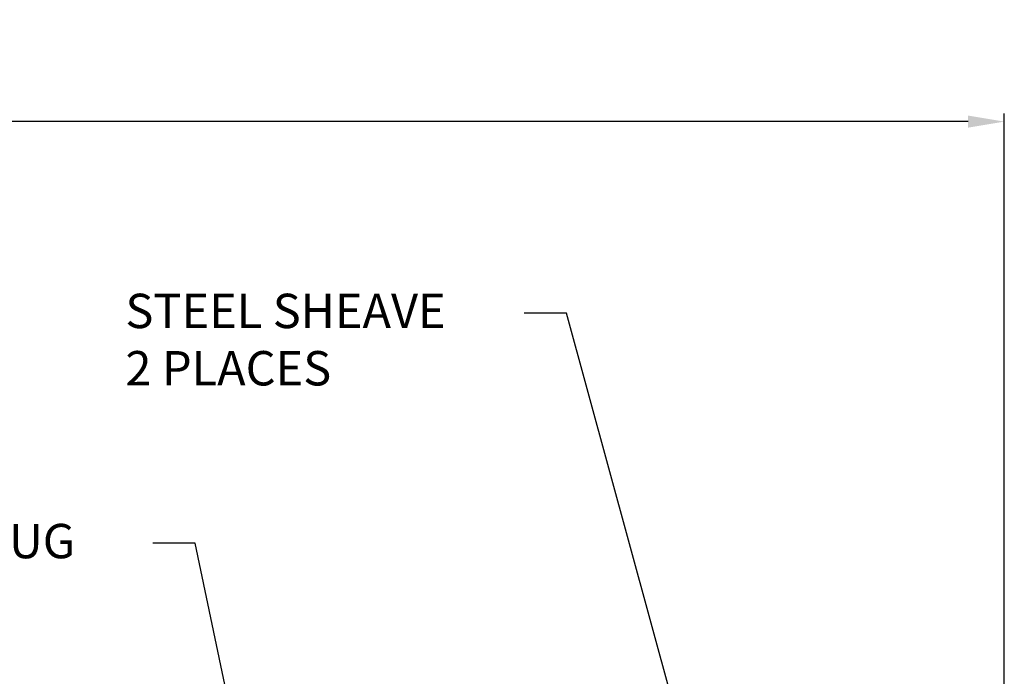
# Model space of a CAD drawing. Units: inches. Extents: x 125 to 421, y 152 to 539.
# Drawn here: x 375 to 421, y 261 to 291 of the extents above; entities that cross this region are included whole.
import ezdxf

# ---------------------------------------------------------------- set-up
doc = ezdxf.new("R2010")
doc.units = ezdxf.units.IN
doc.header["$MEASUREMENT"] = 0
doc.styles.get("Standard").update_dxf_attribs({"font": 'simplex.shx'})
doc.dimstyles.new('2X', dxfattribs={"dimscale": 2, "dimtxt": 0.125, "dimasz": 0.125, "dimexe": 0.0625, "dimexo": 0.0625, "dimgap": 0.09, "dimtad": 0, "dimtih": 1, "dimtoh": 1, "dimdec": 4, "dimzin": 2, "dimdsep": 46, "dimlunit": 5, "dimtxsty": 'Standard', "dimcen": 0.09, "dimclrd": 1, "dimclre": 252, "dimclrt": 3, "dimadec": 0, "dimazin": 0, "dimtfac": 1, "dimtdec": 4, "dimtofl": 0, "dimtmove": 0, "dimatfit": 3, "dimfxl": 1, "dimfrac": 2, "dimtolj": 1, "dimtzin": 2, "dimarcsym": 0})

# ---------------------------------------------------------------- blocks, each defined once
blk = doc.blocks.new('*D16')
at = {"color": 252, "lineweight": -2, "transparency": 16777216}
for p, q in [((143.789, 252.837), (143.789, 286.922)), ((421.017, 204.211), (421.017, 286.922))]:
    blk.add_line(p, q, dxfattribs=at)
at = {"color": 1, "lineweight": -2, "transparency": 16777216}
for p, q in [((145.475, 286.547), (264.506, 286.547)), ((419.331, 286.547), (300.3, 286.547))]:
    blk.add_line(p, q, dxfattribs=at)
at = {"color": 1, "transparency": 16777216}
for points in [[(145.475, 286.828), (145.475, 286.266), (143.789, 286.547)], [(419.331, 286.828), (419.331, 286.266), (421.017, 286.547)]]:
    blk.add_solid(points, dxfattribs=at)
at = {"layer": 'DEFPOINTS', "color": 0, "transparency": 16777216}
for p in [(143.789, 286.547), (143.789, 252.462), (421.017, 203.836)]:
    blk.add_point(p, dxfattribs=at)
at = {"color": 3, "transparency": 16777216, "insert": (282.403, 286.547), "char_height": 1.5, "attachment_point": 5}
blk.add_mtext('\\A1;277.23[7040.88] = 23.1 FEET', dxfattribs=at)

msp = doc.modelspace()

# ---------------------------------------------------------------- texts
at = {"color": 3, "char_height": 1.6, "attachment_point": 1}
for s, insert in [('STEEL SHEAVE\\P2 PLACES', (380.13184, 278.54158)), ('FWD LIFTING LUG\\P2 PLACES', (359.86909, 267.83648))]:
    msp.add_mtext(s, dxfattribs=dict(at, insert=insert))

# ---------------------------------------------------------------- dimensions: what is measured, and where the dimension line sits
at = {"color": 7}
dim = msp.add_linear_dim(base=(143.78947, 286.54662), p1=(421.01697, 203.83568), p2=(143.78947, 252.46248), text='277.23[7040.88] = 23.1 FEET', dimstyle='2X', override={"dimscale": 6, "dimtxt": 0.25, "dimasz": 0.281}, dxfattribs=at)
dim.commit()
dim.dimension.update_dxf_attribs({"geometry": '*D16', "text_midpoint": (282.40322, 286.54662)})

# ---------------------------------------------------------------- leaders
for points in [[(407.19971, 253.69657), (400.65184, 277.64498), (398.68277, 277.64498)], [(385.70447, 255.86954), (383.3821, 266.93987), (381.41303, 266.93987)]]:
    msp.add_leader(points, dimstyle='2X', override={"dimscale": 6, "dimtxt": 0.25, "dimasz": 0.281}, dxfattribs=at)

doc.saveas('drawing.dxf')
